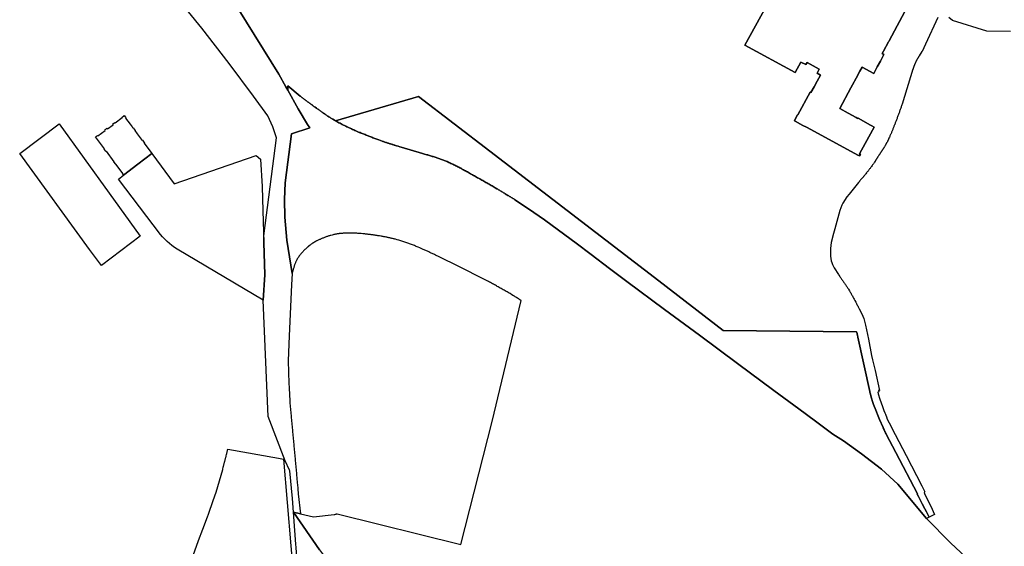
# Model space of a CAD drawing. Units: inches. Extents: x 573990 to 590314, y 4785610 to 4798889.
# Drawn here: x 581020 to 581314, y 4796067 to 4796224 of the extents above; entities that cross this region are included whole.
import ezdxf

# ---------------------------------------------------------------- set-up
doc = ezdxf.new("R2010")
doc.units = ezdxf.units.IN
doc.header["$MEASUREMENT"] = 0
doc.layers.add('UdalOndarea_polygon', color=40, linetype='Continuous', lineweight=30)

msp = doc.modelspace()

# ---------------------------------------------------------------- linework, layer by layer
at = {"layer": 'UdalOndarea_polygon'}
for points in [[(581085.77, 4796227.09), (581097.68, 4796207.82), (581099.78, 4796204.1), (581100.39, 4796203.05), (581103.46, 4796197.55), (581106.26, 4796192.84), (581107, 4796191.88), (581101.46, 4796190.08), (581099.54, 4796175.42), (581099.38, 4796170.48), (581099.5, 4796165.14), (581100.07, 4796158.26), (581101.66, 4796148.33), (581101.52, 4796144.95), (581100.77, 4796129.73), (581100.46, 4796122.26), (581100.68, 4796115.54), (581100.75, 4796114.36), (581100.76, 4796114.08), (581100.95, 4796110.36), (581100.98, 4796110.06), (581101, 4796109.79), (581101.37, 4796105.77), (581101.4, 4796105.49), (581101.76, 4796101.49), (581101.79, 4796101.21), (581102.16, 4796097.19), (581102.18, 4796096.91), (581102.55, 4796092.91), (581102.58, 4796092.64), (581102.94, 4796088.63), (581102.97, 4796088.35), (581103.19, 4796085.98), (581103.34, 4796084.33), (581103.36, 4796084.05), (581103.49, 4796082.57), (581104.18, 4796076.6), (581102.1, 4796077.06), (581102.1, 4796077.06), (581101.75, 4796081.17), (581100.99, 4796089.42), (581100.87, 4796089.67), (581099.6, 4796092.4), (581094.49, 4796105.65), (581093.06, 4796140.4), (581093.47, 4796147.99), (581093.26, 4796157.57), (581093.22, 4796159.6), (581097.03, 4796188.85), (581095.94, 4796192.12), (581094.42, 4796195.41), (581090.09, 4796201.32), (581082.81, 4796211.06), (581074.67, 4796221.62), (581067.64, 4796230.3)], [(581285.56, 4796228.05), (581280.05, 4796217.83), (581279.93, 4796217.6), (581279.86, 4796217.47), (581278.36, 4796214.7), (581277.99, 4796214), (581278.5, 4796213.73), (581277.44, 4796211.78), (581276.52, 4796210.07), (581275.46, 4796208.1), (581271.99, 4796209.98), (581271.3, 4796208.7), (581270.18, 4796206.64), (581269.13, 4796204.68), (581268.64, 4796203.78), (581265.29, 4796197.58), (581267.76, 4796196.23), (581270.23, 4796194.88), (581270.7, 4796194.61), (581270.75, 4796194.67), (581274.44, 4796192.65), (581274.9, 4796192.39), (581275.56, 4796192.02), (581271.81, 4796185.21), (581271.17, 4796184.05), (581271.48, 4796183.86), (581271.3, 4796183.49), (581270.98, 4796183.64), (581270.92, 4796183.58), (581255.37, 4796192.04), (581254.28, 4796192.52), (581251.96, 4796193.85), (581251.75, 4796193.97), (581252.61, 4796195.59), (581252.74, 4796195.68), (581256.42, 4796202.47), (581256.68, 4796202.34), (581257.61, 4796204.07), (581258.54, 4796205.8), (581259.52, 4796207.59), (581258.5, 4796208.14), (581259.15, 4796209.36), (581255.54, 4796211.35), (581255.15, 4796210.71), (581253.7, 4796211.48), (581251.96, 4796208.33), (581236.92, 4796216.49), (581244.89, 4796231.06)], [(581244.89, 4796231.06), (581236.92, 4796216.49), (581251.96, 4796208.33), (581253.7, 4796211.48), (581255.15, 4796210.71), (581255.54, 4796211.35), (581259.15, 4796209.36), (581258.5, 4796208.14), (581259.52, 4796207.59), (581258.54, 4796205.8), (581257.61, 4796204.07), (581256.68, 4796202.34), (581256.42, 4796202.47), (581252.74, 4796195.68), (581252.61, 4796195.59), (581251.75, 4796193.97), (581251.96, 4796193.85), (581254.28, 4796192.52), (581255.37, 4796192.04), (581270.92, 4796183.58), (581270.98, 4796183.64), (581271.3, 4796183.49), (581271.48, 4796183.86), (581271.17, 4796184.05), (581271.81, 4796185.21), (581275.56, 4796192.02), (581274.9, 4796192.39), (581274.44, 4796192.65), (581270.75, 4796194.67), (581270.7, 4796194.61), (581270.23, 4796194.88), (581267.76, 4796196.23), (581265.29, 4796197.58), (581268.64, 4796203.78), (581269.13, 4796204.68), (581270.18, 4796206.64), (581271.3, 4796208.7), (581271.99, 4796209.98), (581275.46, 4796208.1), (581276.52, 4796210.07), (581277.44, 4796211.78), (581278.5, 4796213.73), (581277.99, 4796214), (581278.36, 4796214.7), (581279.86, 4796217.47), (581279.93, 4796217.6), (581280.05, 4796217.83), (581285.56, 4796228.05)], [(581294.62, 4796224.76), (581290.95, 4796216.84), (581289.93, 4796214.64), (581289.78, 4796214.59), (581289.05, 4796213.36), (581289, 4796213.27), (581288.94, 4796213.18), (581288.89, 4796213.1), (581288.84, 4796213.01), (581288.79, 4796212.93), (581288.73, 4796212.84), (581288.68, 4796212.75), (581288.63, 4796212.67), (581288.58, 4796212.58), (581288.53, 4796212.5), (581288.48, 4796212.41), (581288.43, 4796212.33), (581288.37, 4796212.24), (581288.33, 4796212.16), (581288.28, 4796212.07), (581288.23, 4796211.99), (581288.19, 4796211.9), (581288.14, 4796211.82), (581288.1, 4796211.73), (581288.06, 4796211.65), (581288.02, 4796211.56), (581287.98, 4796211.48), (581287.9, 4796211.32), (581287.82, 4796211.15), (581287.79, 4796211.07), (581287.75, 4796210.99), (581287.71, 4796210.9), (581287.68, 4796210.82), (581287.65, 4796210.74), (581287.62, 4796210.65), (581287.58, 4796210.57), (581287.55, 4796210.49), (581287.52, 4796210.4), (581287.49, 4796210.32), (581287.46, 4796210.23), (581287.43, 4796210.14), (581287.4, 4796210.06), (581287.37, 4796209.97), (581287.34, 4796209.88), (581287.31, 4796209.79), (581287.28, 4796209.71), (581287.25, 4796209.62), (581287.22, 4796209.53), (581287.2, 4796209.45), (581287.18, 4796209.39), (581287.16, 4796209.32), (581283.94, 4796198.91), (581283.86, 4796198.67), (581283.77, 4796198.44), (581283.69, 4796198.2), (581283.61, 4796197.96), (581283.52, 4796197.73), (581283.43, 4796197.49), (581283.35, 4796197.26), (581283.27, 4796197.02), (581283.18, 4796196.78), (581283.1, 4796196.55), (581283.01, 4796196.31), (581282.93, 4796196.08), (581282.84, 4796195.84), (581282.76, 4796195.61), (581282.68, 4796195.37), (581282.59, 4796195.13), (581282.49, 4796194.9), (581282.41, 4796194.66), (581282.32, 4796194.43), (581282.23, 4796194.19), (581282.15, 4796193.96), (581282.06, 4796193.72), (581281.89, 4796193.3), (581281.73, 4796192.87), (581281.65, 4796192.68), (581281.57, 4796192.49), (581281.5, 4796192.29), (581281.42, 4796192.1), (581281.34, 4796191.91), (581281.27, 4796191.72), (581281.19, 4796191.52), (581281.11, 4796191.33), (581281.03, 4796191.14), (581280.95, 4796190.95), (581280.87, 4796190.76), (581280.79, 4796190.57), (581280.71, 4796190.37), (581280.63, 4796190.18), (581280.55, 4796189.99), (581280.47, 4796189.8), (581280.38, 4796189.61), (581280.29, 4796189.42), (581280.21, 4796189.23), (581280.13, 4796189.04), (581280, 4796188.76), (581279.86, 4796188.47), (581279.82, 4796188.37), (581279.78, 4796188.28), (581279.73, 4796188.18), (581279.69, 4796188.09), (581279.64, 4796187.99), (581279.6, 4796187.89), (581279.55, 4796187.8), (581279.51, 4796187.7), (581279.46, 4796187.6), (581279.41, 4796187.51), (581279.36, 4796187.41), (581279.31, 4796187.31), (581279.26, 4796187.22), (581279.21, 4796187.12), (581279.16, 4796187.03), (581279.11, 4796186.93), (581279.06, 4796186.84), (581279.01, 4796186.74), (581278.95, 4796186.65), (581278.9, 4796186.55), (581278.79, 4796186.38), (581278.69, 4796186.21), (581278.64, 4796186.13), (581278.59, 4796186.06), (581278.55, 4796185.98), (581278.5, 4796185.9), (581278.45, 4796185.83), (581278.4, 4796185.75), (581278.35, 4796185.68), (581278.3, 4796185.61), (581278.26, 4796185.53), (581278.2, 4796185.46), (581278.15, 4796185.39), (581278.1, 4796185.31), (581278.05, 4796185.24), (581278, 4796185.17), (581277.95, 4796185.1), (581277.9, 4796185.03), (581277.85, 4796184.95), (581277.8, 4796184.88), (581277.75, 4796184.81), (581277.7, 4796184.74), (581277.62, 4796184.62), (581277.54, 4796184.49), (581277.51, 4796184.44), (581277.46, 4796184.39), (581277.43, 4796184.33), (581277.39, 4796184.28), (581277.36, 4796184.23), (581277.32, 4796184.18), (581277.29, 4796184.12), (581277.26, 4796184.07), (581277.22, 4796184.01), (581277.19, 4796183.97), (581277.15, 4796183.91), (581277.12, 4796183.86), (581277.09, 4796183.8), (581277.04, 4796183.75), (581277.01, 4796183.7), (581276.98, 4796183.65), (581276.95, 4796183.59), (581276.91, 4796183.54), (581276.87, 4796183.48), (581276.84, 4796183.43), (581276.76, 4796183.31), (581276.69, 4796183.19), (581276.65, 4796183.12), (581276.61, 4796183.06), (581276.57, 4796182.99), (581276.52, 4796182.93), (581276.48, 4796182.86), (581276.44, 4796182.79), (581276.4, 4796182.73), (581276.36, 4796182.66), (581276.31, 4796182.6), (581276.23, 4796182.46), (581276.19, 4796182.39), (581276.15, 4796182.33), (581276.1, 4796182.26), (581276.06, 4796182.2), (581276.01, 4796182.13), (581275.97, 4796182.06), (581275.93, 4796181.99), (581275.89, 4796181.93), (581275.84, 4796181.86), (581275.7, 4796181.63), (581275.55, 4796181.41), (581275.44, 4796181.25), (581275.34, 4796181.1), (581275.23, 4796180.94), (581275.11, 4796180.78), (581275.01, 4796180.63), (581274.79, 4796180.32), (581274.68, 4796180.16), (581274.57, 4796180.01), (581274.46, 4796179.86), (581274.34, 4796179.71), (581274.23, 4796179.55), (581274.12, 4796179.4), (581274, 4796179.25), (581273.89, 4796179.1), (581273.77, 4796178.96), (581273.65, 4796178.81), (581273.53, 4796178.66), (581273.42, 4796178.51), (581273.3, 4796178.36), (581273.09, 4796178.11), (581272.88, 4796177.86), (581272.79, 4796177.75), (581272.7, 4796177.64), (581272.61, 4796177.53), (581272.52, 4796177.42), (581272.43, 4796177.32), (581272.34, 4796177.21), (581272.25, 4796177.1), (581272.15, 4796177), (581272.06, 4796176.89), (581271.97, 4796176.78), (581271.88, 4796176.68), (581271.79, 4796176.57), (581271.7, 4796176.47), (581271.6, 4796176.36), (581271.51, 4796176.26), (581271.42, 4796176.15), (581271.33, 4796176.05), (581271.24, 4796175.94), (581271.15, 4796175.84), (581271.05, 4796175.73), (581270.96, 4796175.63), (581270.87, 4796175.52), (581268.07, 4796172.06), (581267.41, 4796171.19), (581266.23, 4796169.39), (581265.91, 4796168.73), (581265.3, 4796167.16), (581263.83, 4796161.65), (581263.42, 4796160.31), (581262.77, 4796157.56), (581262.52, 4796155.77), (581262.48, 4796155.01), (581262.57, 4796153.52), (581262.75, 4796152.17), (581262.91, 4796151.68), (581263.17, 4796151.01), (581263.66, 4796150.03), (581264.89, 4796148.04), (581265.03, 4796147.84), (581265.31, 4796147.45), (581265.45, 4796147.25), (581265.59, 4796147.05), (581265.72, 4796146.86), (581265.86, 4796146.66), (581266, 4796146.46), (581266.14, 4796146.26), (581266.28, 4796146.06), (581266.56, 4796145.66), (581266.7, 4796145.46), (581266.84, 4796145.26), (581266.97, 4796145.06), (581267.11, 4796144.86), (581267.24, 4796144.65), (581267.37, 4796144.45), (581267.5, 4796144.25), (581267.64, 4796144.04), (581267.77, 4796143.84), (581267.9, 4796143.63), (581268.16, 4796143.2), (581268.43, 4796142.77), (581268.56, 4796142.54), (581268.69, 4796142.32), (581268.82, 4796142.09), (581268.95, 4796141.87), (581269.08, 4796141.64), (581269.2, 4796141.41), (581269.33, 4796141.19), (581269.45, 4796140.96), (581269.57, 4796140.73), (581269.7, 4796140.5), (581269.82, 4796140.28), (581270.06, 4796139.82), (581270.18, 4796139.59), (581270.29, 4796139.36), (581270.41, 4796139.13), (581270.53, 4796138.9), (581270.65, 4796138.67), (581270.76, 4796138.44), (581270.88, 4796138.22), (581271, 4796137.99), (581271.1, 4796137.78), (581271.92, 4796136.3), (581272.47, 4796134.92), (581273.02, 4796132.92), (581273.91, 4796128.7), (581274.82, 4796123.91), (581275.11, 4796122.58), (581275.87, 4796119.44), (581277.21, 4796113.46), (581276.89, 4796113.38), (581276.97, 4796113.04), (581276.67, 4796112.93), (581276.8, 4796112.47), (581277.28, 4796110.85), (581277.65, 4796109.78), (581278.07, 4796108.65), (581278.5, 4796107.47), (581278.74, 4796106.79), (581278.92, 4796106.34), (581279.34, 4796105.24), (581279.38, 4796105.17), (581279.88, 4796104.08), (581279.99, 4796103.85), (581280.1, 4796103.89), (581280.75, 4796102.38), (581285.15, 4796094), (581289.78, 4796084.92), (581290.73, 4796083.15), (581290.48, 4796083.01), (581290.65, 4796082.65), (581291.72, 4796080.41), (581292.46, 4796078.87), (581293.65, 4796076.37), (581292.05, 4796075.6), (581291.2, 4796077.22), (581290.76, 4796078.07), (581289.96, 4796079.6), (581288.81, 4796081.79), (581288.46, 4796082.46), (581288.5, 4796082.57), (581282.05, 4796094.88), (581279.16, 4796100.42), (581279.14, 4796100.46), (581279.11, 4796100.51), (581279.09, 4796100.55), (581279.07, 4796100.59), (581279.05, 4796100.64), (581279.02, 4796100.68), (581279.01, 4796100.73), (581278.98, 4796100.77), (581278.97, 4796100.81), (581278.94, 4796100.86), (581278.92, 4796100.9), (581278.9, 4796100.95), (581278.87, 4796100.99), (581278.85, 4796101.03), (581278.83, 4796101.08), (581278.81, 4796101.12), (581278.79, 4796101.17), (581278.77, 4796101.21), (581278.75, 4796101.25), (581278.73, 4796101.3), (581278.7, 4796101.34), (581278.69, 4796101.39), (581278.64, 4796101.47), (581278.6, 4796101.55), (581278.59, 4796101.59), (581278.57, 4796101.63), (581278.55, 4796101.66), (581278.54, 4796101.7), (581278.52, 4796101.74), (581278.5, 4796101.78), (581278.48, 4796101.82), (581278.46, 4796101.85), (581278.45, 4796101.89), (581278.43, 4796101.93), (581278.41, 4796101.97), (581278.4, 4796102.01), (581278.38, 4796102.04), (581278.36, 4796102.08), (581278.34, 4796102.12), (581278.32, 4796102.16), (581278.31, 4796102.2), (581278.29, 4796102.23), (581278.27, 4796102.27), (581278.26, 4796102.31), (581278.24, 4796102.35), (581278.22, 4796102.39), (581277.18, 4796104.74), (581275.64, 4796108.54), (581275.61, 4796108.63), (581275.58, 4796108.72), (581275.54, 4796108.81), (581275.51, 4796108.9), (581275.48, 4796108.99), (581275.44, 4796109.09), (581275.41, 4796109.18), (581275.38, 4796109.27), (581275.35, 4796109.36), (581275.31, 4796109.45), (581275.28, 4796109.54), (581275.25, 4796109.64), (581275.21, 4796109.73), (581275.19, 4796109.82), (581275.16, 4796109.91), (581275.12, 4796110), (581275.09, 4796110.1), (581275.07, 4796110.19), (581275.03, 4796110.28), (581275, 4796110.37), (581274.97, 4796110.47), (581274.94, 4796110.56), (581274.88, 4796110.75), (581274.83, 4796110.94), (581274.79, 4796111.04), (581274.77, 4796111.14), (581274.74, 4796111.24), (581274.71, 4796111.34), (581274.69, 4796111.45), (581274.65, 4796111.55), (581274.63, 4796111.65), (581274.6, 4796111.75), (581274.58, 4796111.85), (581274.55, 4796111.95), (581274.53, 4796112.05), (581274.5, 4796112.15), (581274.47, 4796112.25), (581274.45, 4796112.35), (581274.43, 4796112.46), (581274.4, 4796112.56), (581274.38, 4796112.66), (581274.36, 4796112.76), (581274.33, 4796112.86), (581274.31, 4796112.96), (581274.28, 4796113.06), (581274.26, 4796113.16), (581270.72, 4796129.37), (581270.67, 4796129.58), (581270.61, 4796129.79), (581270.56, 4796129.99), (581270.51, 4796130.2), (581270.46, 4796130.41), (581270.32, 4796130.92), (581230.45, 4796131.32), (581211.21, 4796146.12), (581160.72, 4796184.9), (581139.43, 4796201.16), (581114.63, 4796193.93), (581114.35, 4796194.1), (581113.79, 4796194.42), (581113.25, 4796194.75), (581113.03, 4796194.89), (581112.81, 4796195.03), (581112.6, 4796195.16), (581112.37, 4796195.3), (581112.16, 4796195.44), (581111.95, 4796195.59), (581111.73, 4796195.73), (581111.52, 4796195.88), (581111.3, 4796196.02), (581111.09, 4796196.17), (581110.87, 4796196.31), (581110.66, 4796196.46), (581110.45, 4796196.61), (581110.24, 4796196.76), (581110.02, 4796196.91), (581109.82, 4796197.06), (581109.6, 4796197.21), (581109.4, 4796197.36), (581109.18, 4796197.52), (581108.98, 4796197.67), (581108.57, 4796197.96), (581108.18, 4796198.25), (581107.99, 4796198.38), (581107.8, 4796198.52), (581107.61, 4796198.66), (581107.42, 4796198.8), (581107.23, 4796198.94), (581107.05, 4796199.07), (581106.86, 4796199.21), (581106.67, 4796199.35), (581106.48, 4796199.49), (581106.29, 4796199.63), (581106.11, 4796199.77), (581105.92, 4796199.9), (581105.73, 4796200.04), (581105.54, 4796200.18), (581105.35, 4796200.32), (581105.17, 4796200.46), (581104.98, 4796200.6), (581104.79, 4796200.74), (581104.61, 4796200.88), (581104.42, 4796201.01), (581104.23, 4796201.15), (581104.04, 4796201.29), (581100.43, 4796204.4), (581100.4, 4796203.57), (581100.39, 4796203.05), (581099.78, 4796204.1), (581097.68, 4796207.82), (581085.77, 4796227.09)], [(581316.33, 4796220.63), (581309.25, 4796220.66), (581298.99, 4796223.83), (581297.86, 4796224.78)], [(581109.88, 4796065.9), (581102.1, 4796077.06), (581104.18, 4796076.6), (581108.1, 4796075.74), (581114.21, 4796076.36), (581114.45, 4796076.42), (581114.62, 4796076.46), (581114.79, 4796076.51), (581114.96, 4796076.56), (581115.11, 4796076.6), (581152.07, 4796067.5), (581161.41, 4796104.16), (581170.13, 4796140.24), (581169.99, 4796140.33), (581169.75, 4796140.49), (581169.51, 4796140.64), (581169.27, 4796140.79), (581169.03, 4796140.94), (581168.79, 4796141.09), (581168.55, 4796141.25), (581168.31, 4796141.39), (581168.08, 4796141.54), (581167.84, 4796141.69), (581167.3, 4796142.01), (581166.77, 4796142.33), (581166.48, 4796142.51), (581166.2, 4796142.68), (581165.91, 4796142.85), (581165.62, 4796143.02), (581165.32, 4796143.18), (581165.03, 4796143.35), (581164.74, 4796143.52), (581164.45, 4796143.68), (581164.16, 4796143.85), (581163.86, 4796144.01), (581163.57, 4796144.18), (581163.28, 4796144.34), (581162.98, 4796144.5), (581162.69, 4796144.66), (581162.39, 4796144.83), (581162.1, 4796144.99), (581161.8, 4796145.15), (581161.51, 4796145.31), (581161.22, 4796145.47), (581160.92, 4796145.63), (581160.62, 4796145.79), (581160.32, 4796145.95), (581158.4, 4796146.96), (581157.77, 4796147.28), (581152.88, 4796149.72), (581151.43, 4796150.44), (581145.65, 4796153.31), (581145.41, 4796153.42), (581145.17, 4796153.53), (581144.93, 4796153.65), (581144.7, 4796153.76), (581144.46, 4796153.87), (581144.22, 4796153.99), (581143.98, 4796154.1), (581143.74, 4796154.21), (581143.5, 4796154.32), (581143.26, 4796154.44), (581143.03, 4796154.55), (581142.79, 4796154.66), (581142.55, 4796154.77), (581142.32, 4796154.88), (581142.08, 4796154.99), (581141.84, 4796155.1), (581141.6, 4796155.21), (581141.35, 4796155.32), (581141.11, 4796155.43), (581140.87, 4796155.53), (581140.63, 4796155.64), (581140.39, 4796155.75), (581139.87, 4796155.97), (581139.35, 4796156.2), (581139.06, 4796156.32), (581138.78, 4796156.43), (581138.5, 4796156.55), (581138.21, 4796156.67), (581137.93, 4796156.78), (581137.64, 4796156.89), (581137.35, 4796157), (581137.07, 4796157.11), (581136.78, 4796157.22), (581136.49, 4796157.32), (581136.21, 4796157.43), (581135.92, 4796157.53), (581135.63, 4796157.63), (581135.34, 4796157.73), (581135.05, 4796157.83), (581134.75, 4796157.92), (581134.47, 4796158.01), (581134.17, 4796158.1), (581133.88, 4796158.19), (581133.58, 4796158.28), (581133.07, 4796158.42), (581132.56, 4796158.56), (581132.35, 4796158.62), (581132.12, 4796158.67), (581131.91, 4796158.73), (581131.69, 4796158.78), (581131.47, 4796158.83), (581131.26, 4796158.88), (581131.04, 4796158.93), (581130.82, 4796158.98), (581130.6, 4796159.03), (581130.38, 4796159.08), (581130.16, 4796159.12), (581129.94, 4796159.17), (581129.72, 4796159.21), (581129.5, 4796159.25), (581129.28, 4796159.29), (581129.06, 4796159.34), (581128.83, 4796159.38), (581128.62, 4796159.42), (581128.4, 4796159.45), (581128.17, 4796159.49), (581127.75, 4796159.56), (581127.32, 4796159.63), (581127.11, 4796159.67), (581126.9, 4796159.7), (581126.7, 4796159.73), (581126.49, 4796159.76), (581126.29, 4796159.79), (581126.08, 4796159.82), (581125.87, 4796159.85), (581125.67, 4796159.88), (581125.46, 4796159.91), (581125.25, 4796159.93), (581125.04, 4796159.96), (581124.83, 4796159.99), (581124.63, 4796160.01), (581124.42, 4796160.04), (581124.22, 4796160.06), (581124.01, 4796160.08), (581123.8, 4796160.11), (581123.59, 4796160.13), (581123.38, 4796160.15), (581123.18, 4796160.17), (581122.76, 4796160.21), (581122.33, 4796160.24), (581122.11, 4796160.26), (581121.9, 4796160.28), (581121.68, 4796160.3), (581121.47, 4796160.31), (581121.26, 4796160.33), (581121.04, 4796160.34), (581120.83, 4796160.35), (581120.61, 4796160.36), (581120.4, 4796160.37), (581120.18, 4796160.38), (581119.96, 4796160.39), (581119.75, 4796160.39), (581119.53, 4796160.4), (581119.32, 4796160.4), (581119.1, 4796160.4), (581118.88, 4796160.4), (581118.67, 4796160.4), (581118.45, 4796160.4), (581118.24, 4796160.4), (581118.02, 4796160.39), (581117.64, 4796160.38), (581117.26, 4796160.36), (581117.08, 4796160.35), (581116.92, 4796160.34), (581116.75, 4796160.33), (581116.59, 4796160.32), (581116.42, 4796160.3), (581116.25, 4796160.29), (581116.09, 4796160.27), (581115.92, 4796160.26), (581115.75, 4796160.24), (581115.58, 4796160.22), (581115.42, 4796160.19), (581115.25, 4796160.17), (581115.09, 4796160.15), (581114.92, 4796160.12), (581114.76, 4796160.09), (581114.59, 4796160.06), (581114.43, 4796160.03), (581114.26, 4796160), (581114.11, 4796159.96), (581113.94, 4796159.92), (581113.59, 4796159.84), (581113.22, 4796159.74), (581113.03, 4796159.69), (581112.84, 4796159.63), (581112.65, 4796159.57), (581112.46, 4796159.51), (581112.27, 4796159.44), (581112.08, 4796159.38), (581111.88, 4796159.31), (581111.69, 4796159.24), (581111.5, 4796159.16), (581111.31, 4796159.09), (581111.13, 4796159.02), (581110.94, 4796158.94), (581110.75, 4796158.86), (581110.56, 4796158.78), (581110.38, 4796158.7), (581110.19, 4796158.62), (581110, 4796158.54), (581109.82, 4796158.46), (581109.63, 4796158.38), (581109.44, 4796158.3), (581109.26, 4796158.22), (581109.07, 4796158.13), (581109.02, 4796158.11), (581108.95, 4796158.07), (581108.89, 4796158.04), (581108.83, 4796158), (581108.76, 4796157.96), (581108.7, 4796157.93), (581108.64, 4796157.89), (581108.57, 4796157.85), (581108.51, 4796157.82), (581108.45, 4796157.78), (581108.38, 4796157.74), (581108.32, 4796157.7), (581108.26, 4796157.67), (581108.19, 4796157.63), (581108.13, 4796157.59), (581108.07, 4796157.55), (581108, 4796157.51), (581107.95, 4796157.48), (581107.89, 4796157.44), (581107.82, 4796157.4), (581107.77, 4796157.36), (581107.7, 4796157.32), (581107.55, 4796157.21), (581107.39, 4796157.11), (581107.3, 4796157.04), (581107.21, 4796156.98), (581107.13, 4796156.91), (581107.04, 4796156.84), (581106.95, 4796156.77), (581106.86, 4796156.7), (581106.78, 4796156.63), (581106.69, 4796156.56), (581106.6, 4796156.49), (581106.52, 4796156.42), (581106.43, 4796156.34), (581106.35, 4796156.27), (581106.26, 4796156.19), (581106.18, 4796156.12), (581106.1, 4796156.04), (581106.02, 4796155.97), (581105.93, 4796155.89), (581105.85, 4796155.81), (581105.77, 4796155.73), (581105.69, 4796155.66), (581105.5, 4796155.47), (581105.31, 4796155.29), (581105.2, 4796155.18), (581105.09, 4796155.07), (581104.99, 4796154.96), (581104.89, 4796154.85), (581104.78, 4796154.74), (581104.67, 4796154.63), (581104.57, 4796154.52), (581104.48, 4796154.41), (581104.38, 4796154.29), (581104.28, 4796154.18), (581104.18, 4796154.06), (581104.08, 4796153.95), (581103.99, 4796153.83), (581103.9, 4796153.71), (581103.81, 4796153.59), (581103.72, 4796153.47), (581103.63, 4796153.35), (581103.55, 4796153.23), (581103.47, 4796153.1), (581103.39, 4796152.97), (581103.21, 4796152.68), (581103.04, 4796152.39), (581102.96, 4796152.21), (581102.87, 4796152.04), (581102.78, 4796151.87), (581102.71, 4796151.69), (581102.64, 4796151.51), (581102.56, 4796151.34), (581102.5, 4796151.15), (581102.42, 4796150.97), (581102.36, 4796150.79), (581102.3, 4796150.6), (581102.24, 4796150.42), (581102.18, 4796150.23), (581102.13, 4796150.04), (581102.07, 4796149.85), (581102.02, 4796149.67), (581101.96, 4796149.48), (581101.91, 4796149.29), (581101.86, 4796149.09), (581101.81, 4796148.9), (581101.76, 4796148.71), (581101.7, 4796148.52), (581101.66, 4796148.33), (581100.07, 4796158.26), (581099.5, 4796165.14), (581099.38, 4796170.48), (581099.54, 4796175.42), (581101.46, 4796190.08), (581107, 4796191.88), (581106.26, 4796192.84), (581103.46, 4796197.55), (581100.39, 4796203.05), (581100.4, 4796203.57), (581100.43, 4796204.4), (581104.04, 4796201.29), (581104.23, 4796201.15), (581104.42, 4796201.01), (581104.61, 4796200.88), (581104.79, 4796200.74), (581104.98, 4796200.6), (581105.17, 4796200.46), (581105.35, 4796200.32), (581105.54, 4796200.18), (581105.73, 4796200.04), (581105.92, 4796199.9), (581106.11, 4796199.77), (581106.29, 4796199.63), (581106.48, 4796199.49), (581106.67, 4796199.35), (581106.86, 4796199.21), (581107.05, 4796199.07), (581107.23, 4796198.94), (581107.42, 4796198.8), (581107.61, 4796198.66), (581107.8, 4796198.52), (581107.99, 4796198.38), (581108.18, 4796198.25), (581108.57, 4796197.96), (581108.98, 4796197.67), (581109.18, 4796197.52), (581109.4, 4796197.36), (581109.6, 4796197.21), (581109.82, 4796197.06), (581110.02, 4796196.91), (581110.24, 4796196.76), (581110.45, 4796196.61), (581110.66, 4796196.46), (581110.87, 4796196.31), (581111.09, 4796196.17), (581111.3, 4796196.02), (581111.52, 4796195.88), (581111.73, 4796195.73), (581111.95, 4796195.59), (581112.16, 4796195.44), (581112.37, 4796195.3), (581112.6, 4796195.16), (581112.81, 4796195.03), (581113.03, 4796194.89), (581113.25, 4796194.75), (581113.79, 4796194.42), (581114.35, 4796194.1), (581114.63, 4796193.93), (581114.63, 4796193.93), (581114.67, 4796193.91), (581115, 4796193.73), (581115.33, 4796193.55), (581115.66, 4796193.37), (581115.99, 4796193.19), (581116.32, 4796193.02), (581116.66, 4796192.84), (581116.99, 4796192.67), (581117.33, 4796192.51), (581117.67, 4796192.34), (581118.01, 4796192.17), (581118.35, 4796192.01), (581118.69, 4796191.85), (581119.03, 4796191.69), (581119.38, 4796191.53), (581119.71, 4796191.37), (581120.06, 4796191.21), (581120.41, 4796191.06), (581120.74, 4796190.9), (581121.09, 4796190.74), (581121.26, 4796190.67), (581121.5, 4796190.57), (581121.73, 4796190.48), (581121.98, 4796190.39), (581122.29, 4796190.27), (581122.59, 4796190.17), (581122.89, 4796190.05), (581123.18, 4796189.93), (581123.47, 4796189.81), (581123.75, 4796189.69), (581124.05, 4796189.58), (581124.34, 4796189.46), (581124.63, 4796189.34), (581124.93, 4796189.23), (581125.21, 4796189.11), (581125.5, 4796189), (581125.8, 4796188.89), (581126.09, 4796188.77), (581126.38, 4796188.66), (581126.67, 4796188.55), (581126.97, 4796188.44), (581127.26, 4796188.33), (581127.56, 4796188.23), (581128.06, 4796188.04), (581128.56, 4796187.86), (581128.78, 4796187.79), (581128.98, 4796187.72), (581129.2, 4796187.64), (581129.41, 4796187.57), (581129.62, 4796187.5), (581129.83, 4796187.43), (581130.05, 4796187.36), (581130.25, 4796187.29), (581130.47, 4796187.22), (581130.68, 4796187.15), (581130.89, 4796187.08), (581131.1, 4796187.01), (581131.32, 4796186.94), (581131.53, 4796186.87), (581131.74, 4796186.81), (581131.95, 4796186.74), (581132.16, 4796186.67), (581132.38, 4796186.61), (581132.59, 4796186.54), (581132.81, 4796186.47), (581133.36, 4796186.31), (581133.9, 4796186.14), (581134.24, 4796186.04), (581134.57, 4796185.94), (581134.91, 4796185.84), (581135.25, 4796185.74), (581135.59, 4796185.64), (581135.92, 4796185.54), (581136.25, 4796185.44), (581136.59, 4796185.35), (581136.93, 4796185.25), (581137.27, 4796185.15), (581137.61, 4796185.05), (581137.95, 4796184.95), (581138.28, 4796184.86), (581138.62, 4796184.76), (581138.96, 4796184.66), (581139.3, 4796184.56), (581139.64, 4796184.47), (581139.97, 4796184.37), (581140.31, 4796184.27), (581140.65, 4796184.17), (581141.27, 4796183.99), (581141.89, 4796183.81), (581142.17, 4796183.73), (581142.45, 4796183.65), (581142.73, 4796183.56), (581143, 4796183.48), (581143.28, 4796183.4), (581143.56, 4796183.31), (581143.84, 4796183.23), (581144.11, 4796183.14), (581144.39, 4796183.05), (581144.67, 4796182.96), (581144.95, 4796182.87), (581145.22, 4796182.78), (581145.49, 4796182.69), (581145.76, 4796182.59), (581146.04, 4796182.49), (581146.31, 4796182.39), (581146.59, 4796182.29), (581146.85, 4796182.19), (581147.12, 4796182.09), (581147.39, 4796181.98), (581147.96, 4796181.75), (581148.52, 4796181.5), (581148.83, 4796181.37), (581149.13, 4796181.23), (581149.42, 4796181.1), (581149.71, 4796180.96), (581150.01, 4796180.81), (581150.3, 4796180.67), (581150.59, 4796180.52), (581150.88, 4796180.37), (581151.17, 4796180.22), (581151.46, 4796180.07), (581151.75, 4796179.91), (581152.04, 4796179.76), (581152.33, 4796179.6), (581152.61, 4796179.44), (581152.9, 4796179.29), (581153.19, 4796179.13), (581153.47, 4796178.97), (581153.76, 4796178.81), (581154.05, 4796178.65), (581154.33, 4796178.49), (581154.93, 4796178.15), (581155.53, 4796177.82), (581155.84, 4796177.64), (581156.15, 4796177.47), (581156.47, 4796177.29), (581156.78, 4796177.12), (581157.08, 4796176.94), (581157.4, 4796176.77), (581157.71, 4796176.6), (581158.02, 4796176.42), (581158.33, 4796176.25), (581158.64, 4796176.07), (581158.96, 4796175.9), (581159.26, 4796175.72), (581159.57, 4796175.54), (581159.89, 4796175.37), (581160.19, 4796175.19), (581160.51, 4796175.02), (581160.81, 4796174.84), (581161.12, 4796174.66), (581161.43, 4796174.48), (581161.74, 4796174.3), (581162.3, 4796173.97), (581162.86, 4796173.64), (581163.11, 4796173.49), (581163.37, 4796173.34), (581163.61, 4796173.19), (581163.87, 4796173.04), (581164.12, 4796172.89), (581164.36, 4796172.74), (581164.62, 4796172.59), (581164.87, 4796172.43), (581165.12, 4796172.28), (581165.37, 4796172.13), (581165.62, 4796171.97), (581165.87, 4796171.82), (581166.12, 4796171.67), (581166.37, 4796171.51), (581166.62, 4796171.36), (581166.87, 4796171.21), (581167.12, 4796171.05), (581167.37, 4796170.9), (581167.62, 4796170.74), (581167.87, 4796170.59), (581168.12, 4796170.43), (581168.37, 4796170.28), (581173.93, 4796166.59), (581177.09, 4796164.36), (581183.14, 4796159.94), (581186.49, 4796157.43), (581190.98, 4796154.04), (581196.51, 4796149.88), (581201.64, 4796146), (581212.92, 4796137.62), (581223.38, 4796129.91), (581234.79, 4796121.48), (581245.59, 4796113.42), (581253.06, 4796107.93), (581258.05, 4796104.25), (581263.19, 4796100.38), (581266.38, 4796098.37), (581271.84, 4796094.53), (581277.77, 4796089.94), (581282.64, 4796085.48), (581291.24, 4796075.22), (581298.36, 4796067.92), (581310.7, 4796056.45)], [(581070.59, 4796060.02), (581073.73, 4796068.68), (581074.99, 4796072.06), (581076.34, 4796075.67), (581076.65, 4796076.5), (581078.11, 4796080.61), (581078.96, 4796083.05), (581080.93, 4796089.86), (581080.97, 4796090.04), (581081.07, 4796090.41), (581081.11, 4796090.6), (581081.16, 4796090.78), (581081.21, 4796090.97), (581081.26, 4796091.16), (581081.31, 4796091.34), (581081.36, 4796091.53), (581081.4, 4796091.71), (581081.45, 4796091.9), (581081.5, 4796092.08), (581081.55, 4796092.27), (581081.6, 4796092.45), (581081.64, 4796092.64), (581081.69, 4796092.83), (581081.74, 4796093.01), (581081.78, 4796093.2), (581081.83, 4796093.38), (581081.88, 4796093.57), (581081.92, 4796093.76), (581081.97, 4796093.94), (581082.05, 4796094.27), (581082.13, 4796094.59), (581082.16, 4796094.72), (581082.2, 4796094.86), (581082.23, 4796094.99), (581082.26, 4796095.13), (581082.29, 4796095.26), (581082.32, 4796095.4), (581082.35, 4796095.53), (581082.38, 4796095.67), (581082.42, 4796095.8), (581082.43, 4796095.87), (581097.56, 4796093.21), (581099.12, 4796092.94), (581102.41, 4796054.13)]]:
    msp.add_lwpolyline(points, dxfattribs=at)
for points in [[(581292.05, 4796075.6), (581291.24, 4796075.22), (581282.64, 4796085.48), (581277.77, 4796089.94), (581271.84, 4796094.53), (581266.38, 4796098.37), (581263.19, 4796100.38), (581258.05, 4796104.25), (581253.06, 4796107.93), (581245.59, 4796113.42), (581234.79, 4796121.48), (581223.38, 4796129.91), (581212.92, 4796137.62), (581201.64, 4796146), (581196.51, 4796149.88), (581190.98, 4796154.04), (581186.49, 4796157.43), (581183.14, 4796159.94), (581177.09, 4796164.36), (581173.93, 4796166.59), (581168.37, 4796170.28), (581168.12, 4796170.43), (581167.87, 4796170.59), (581167.62, 4796170.74), (581167.37, 4796170.9), (581167.12, 4796171.05), (581166.87, 4796171.21), (581166.62, 4796171.36), (581166.37, 4796171.51), (581166.12, 4796171.67), (581165.87, 4796171.82), (581165.62, 4796171.97), (581165.37, 4796172.13), (581165.12, 4796172.28), (581164.87, 4796172.43), (581164.62, 4796172.59), (581164.36, 4796172.74), (581164.12, 4796172.89), (581163.87, 4796173.04), (581163.61, 4796173.19), (581163.37, 4796173.34), (581163.11, 4796173.49), (581162.86, 4796173.64), (581162.3, 4796173.97), (581161.74, 4796174.3), (581161.43, 4796174.48), (581161.12, 4796174.66), (581160.81, 4796174.84), (581160.51, 4796175.02), (581160.19, 4796175.19), (581159.89, 4796175.37), (581159.57, 4796175.54), (581159.26, 4796175.72), (581158.96, 4796175.9), (581158.64, 4796176.07), (581158.33, 4796176.25), (581158.02, 4796176.42), (581157.71, 4796176.6), (581157.4, 4796176.77), (581157.08, 4796176.94), (581156.78, 4796177.12), (581156.47, 4796177.29), (581156.15, 4796177.47), (581155.84, 4796177.64), (581155.53, 4796177.82), (581154.93, 4796178.15), (581154.33, 4796178.49), (581154.05, 4796178.65), (581153.76, 4796178.81), (581153.47, 4796178.97), (581153.19, 4796179.13), (581152.9, 4796179.29), (581152.61, 4796179.44), (581152.33, 4796179.6), (581152.04, 4796179.76), (581151.75, 4796179.91), (581151.46, 4796180.07), (581151.17, 4796180.22), (581150.88, 4796180.37), (581150.59, 4796180.52), (581150.3, 4796180.67), (581150.01, 4796180.81), (581149.71, 4796180.96), (581149.42, 4796181.1), (581149.13, 4796181.23), (581148.83, 4796181.37), (581148.52, 4796181.5), (581147.96, 4796181.75), (581147.39, 4796181.98), (581147.12, 4796182.09), (581146.85, 4796182.19), (581146.59, 4796182.29), (581146.31, 4796182.39), (581146.04, 4796182.49), (581145.76, 4796182.59), (581145.49, 4796182.69), (581145.22, 4796182.78), (581144.95, 4796182.87), (581144.67, 4796182.96), (581144.39, 4796183.05), (581144.11, 4796183.14), (581143.84, 4796183.23), (581143.56, 4796183.31), (581143.28, 4796183.4), (581143, 4796183.48), (581142.73, 4796183.56), (581142.45, 4796183.65), (581142.17, 4796183.73), (581141.89, 4796183.81), (581141.27, 4796183.99), (581140.65, 4796184.17), (581140.31, 4796184.27), (581139.97, 4796184.37), (581139.64, 4796184.47), (581139.3, 4796184.56), (581138.96, 4796184.66), (581138.62, 4796184.76), (581138.28, 4796184.86), (581137.95, 4796184.95), (581137.61, 4796185.05), (581137.27, 4796185.15), (581136.93, 4796185.25), (581136.59, 4796185.35), (581136.25, 4796185.44), (581135.92, 4796185.54), (581135.59, 4796185.64), (581135.25, 4796185.74), (581134.91, 4796185.84), (581134.57, 4796185.94), (581134.24, 4796186.04), (581133.9, 4796186.14), (581133.36, 4796186.31), (581132.81, 4796186.47), (581132.59, 4796186.54), (581132.38, 4796186.61), (581132.16, 4796186.67), (581131.95, 4796186.74), (581131.74, 4796186.81), (581131.53, 4796186.87), (581131.32, 4796186.94), (581131.1, 4796187.01), (581130.89, 4796187.08), (581130.68, 4796187.15), (581130.47, 4796187.22), (581130.25, 4796187.29), (581130.05, 4796187.36), (581129.83, 4796187.43), (581129.62, 4796187.5), (581129.41, 4796187.57), (581129.2, 4796187.64), (581128.98, 4796187.72), (581128.78, 4796187.79), (581128.56, 4796187.86), (581128.06, 4796188.04), (581127.56, 4796188.23), (581127.26, 4796188.33), (581126.97, 4796188.44), (581126.67, 4796188.55), (581126.38, 4796188.66), (581126.09, 4796188.77), (581125.8, 4796188.89), (581125.5, 4796189), (581125.21, 4796189.11), (581124.93, 4796189.23), (581124.63, 4796189.34), (581124.34, 4796189.46), (581124.05, 4796189.58), (581123.75, 4796189.69), (581123.47, 4796189.81), (581123.18, 4796189.93), (581122.89, 4796190.05), (581122.59, 4796190.17), (581122.29, 4796190.27), (581121.98, 4796190.39), (581121.73, 4796190.48), (581121.5, 4796190.57), (581121.26, 4796190.67), (581121.09, 4796190.74), (581120.74, 4796190.9), (581120.41, 4796191.06), (581120.06, 4796191.21), (581119.71, 4796191.37), (581119.38, 4796191.53), (581119.03, 4796191.69), (581118.69, 4796191.85), (581118.35, 4796192.01), (581118.01, 4796192.17), (581117.67, 4796192.34), (581117.33, 4796192.51), (581116.99, 4796192.67), (581116.66, 4796192.84), (581116.32, 4796193.02), (581115.99, 4796193.19), (581115.66, 4796193.37), (581115.33, 4796193.55), (581115, 4796193.73), (581114.67, 4796193.91), (581114.63, 4796193.93), (581139.43, 4796201.16), (581160.72, 4796184.9), (581211.21, 4796146.12), (581230.45, 4796131.32), (581270.32, 4796130.92), (581270.46, 4796130.41), (581270.51, 4796130.2), (581270.56, 4796129.99), (581270.61, 4796129.79), (581270.67, 4796129.58), (581270.72, 4796129.37), (581274.26, 4796113.16), (581274.28, 4796113.06), (581274.31, 4796112.96), (581274.33, 4796112.86), (581274.36, 4796112.76), (581274.38, 4796112.66), (581274.4, 4796112.56), (581274.43, 4796112.46), (581274.45, 4796112.35), (581274.47, 4796112.25), (581274.5, 4796112.15), (581274.53, 4796112.05), (581274.55, 4796111.95), (581274.58, 4796111.85), (581274.6, 4796111.75), (581274.63, 4796111.65), (581274.65, 4796111.55), (581274.69, 4796111.45), (581274.71, 4796111.34), (581274.74, 4796111.24), (581274.77, 4796111.14), (581274.79, 4796111.04), (581274.83, 4796110.94), (581274.88, 4796110.75), (581274.94, 4796110.56), (581274.97, 4796110.47), (581275, 4796110.37), (581275.03, 4796110.28), (581275.07, 4796110.19), (581275.09, 4796110.1), (581275.12, 4796110), (581275.16, 4796109.91), (581275.19, 4796109.82), (581275.21, 4796109.73), (581275.25, 4796109.64), (581275.28, 4796109.54), (581275.31, 4796109.45), (581275.35, 4796109.36), (581275.38, 4796109.27), (581275.41, 4796109.18), (581275.44, 4796109.09), (581275.48, 4796108.99), (581275.51, 4796108.9), (581275.54, 4796108.81), (581275.58, 4796108.72), (581275.61, 4796108.63), (581275.64, 4796108.54), (581277.18, 4796104.74), (581278.22, 4796102.39), (581278.24, 4796102.35), (581278.26, 4796102.31), (581278.27, 4796102.27), (581278.29, 4796102.23), (581278.31, 4796102.2), (581278.32, 4796102.16), (581278.34, 4796102.12), (581278.36, 4796102.08), (581278.38, 4796102.04), (581278.4, 4796102.01), (581278.41, 4796101.97), (581278.43, 4796101.93), (581278.45, 4796101.89), (581278.46, 4796101.85), (581278.48, 4796101.82), (581278.5, 4796101.78), (581278.52, 4796101.74), (581278.54, 4796101.7), (581278.55, 4796101.66), (581278.57, 4796101.63), (581278.59, 4796101.59), (581278.6, 4796101.55), (581278.64, 4796101.47), (581278.69, 4796101.39), (581278.7, 4796101.34), (581278.73, 4796101.3), (581278.75, 4796101.25), (581278.77, 4796101.21), (581278.79, 4796101.17), (581278.81, 4796101.12), (581278.83, 4796101.08), (581278.85, 4796101.03), (581278.87, 4796100.99), (581278.9, 4796100.95), (581278.92, 4796100.9), (581278.94, 4796100.86), (581278.97, 4796100.81), (581278.98, 4796100.77), (581279.01, 4796100.73), (581279.02, 4796100.68), (581279.05, 4796100.64), (581279.07, 4796100.59), (581279.09, 4796100.55), (581279.11, 4796100.51), (581279.14, 4796100.46), (581279.16, 4796100.42), (581282.05, 4796094.88), (581288.5, 4796082.57), (581288.46, 4796082.46), (581288.81, 4796081.79), (581289.96, 4796079.6), (581290.76, 4796078.07), (581291.2, 4796077.22), (581292.05, 4796075.6)], [(581057.5, 4796187.21), (581059.77, 4796184.19), (581055.54, 4796180.94), (581051.31, 4796177.69), (581051.08, 4796177.99), (581051.17, 4796178.06), (581049.04, 4796181), (581048.96, 4796180.94), (581048.38, 4796181.67), (581048.47, 4796181.73), (581046.22, 4796184.82), (581046.08, 4796184.72), (581045.97, 4796184.86), (581045.53, 4796185.46), (581045.61, 4796185.53), (581044.07, 4796187.54), (581042.87, 4796189.11), (581042.93, 4796189.15), (581043.52, 4796189.56), (581043.56, 4796189.59), (581043.63, 4796189.48), (581045.78, 4796191.08), (581045.7, 4796191.2), (581046.05, 4796191.48), (581046.33, 4796191.71), (581046.48, 4796191.53), (581048.15, 4796192.77), (581048.04, 4796192.92), (581048.68, 4796193.41), (581048.77, 4796193.29), (581050.91, 4796194.89), (581050.84, 4796195), (581051.35, 4796195.4), (581051.5, 4796195.51), (581051.86, 4796195.04), (581052.02, 4796194.83), (581051.93, 4796194.75), (581053.24, 4796192.95), (581053.86, 4796192.09), (581054.11, 4796191.74), (581054.2, 4796191.82), (581054.78, 4796191.08), (581054.7, 4796191.02), (581055.37, 4796190.08), (581056.84, 4796188.03), (581056.98, 4796188.12), (581057.6, 4796187.29), (581057.5, 4796187.21)], [(581047.03, 4796172.3), (581056.31, 4796159.5), (581044.69, 4796150.71), (581041.16, 4796155.55), (581020.27, 4796184.17), (581032.02, 4796193.05), (581047.03, 4796172.3)], [(581092.94, 4796167.04), (581093.26, 4796157.57), (581093.47, 4796147.99), (581093.06, 4796140.4), (581067.28, 4796155.59), (581066.5, 4796156.14), (581065.75, 4796156.72), (581065.02, 4796157.32), (581064.31, 4796157.95), (581063.63, 4796158.6), (581062.96, 4796159.28), (581062.32, 4796159.97), (581049.81, 4796176.54), (581051.31, 4796177.69), (581055.54, 4796180.94), (581059.77, 4796184.19), (581066.45, 4796175.14), (581090.95, 4796183.55), (581092.18, 4796182.51), (581092.68, 4796174.29), (581092.94, 4796167.04)], [(581102.1, 4796077.06), (581109.88, 4796065.9), (581111.39, 4796063.85), (581114.18, 4796059.26), (581115.66, 4796056.8), (581117.02, 4796054.75), (581115.81, 4796054.5), (581114.02, 4796053.56), (581112.87, 4796052.65), (581111.73, 4796051.28), (581110.53, 4796049.19), (581109.78, 4796047.88), (581107.64, 4796042.77), (581106.63, 4796039.85), (581104.99, 4796034.63), (581104.62, 4796040.2), (581104.62, 4796040.26), (581104.56, 4796041.1), (581103.12, 4796062.52), (581103.07, 4796063.52), (581102.85, 4796066.53), (581102.78, 4796067.59), (581102.22, 4796075.69), (581102.1, 4796077.06)]]:
    msp.add_lwpolyline(points, close=True, dxfattribs=at)

doc.saveas('drawing.dxf')
